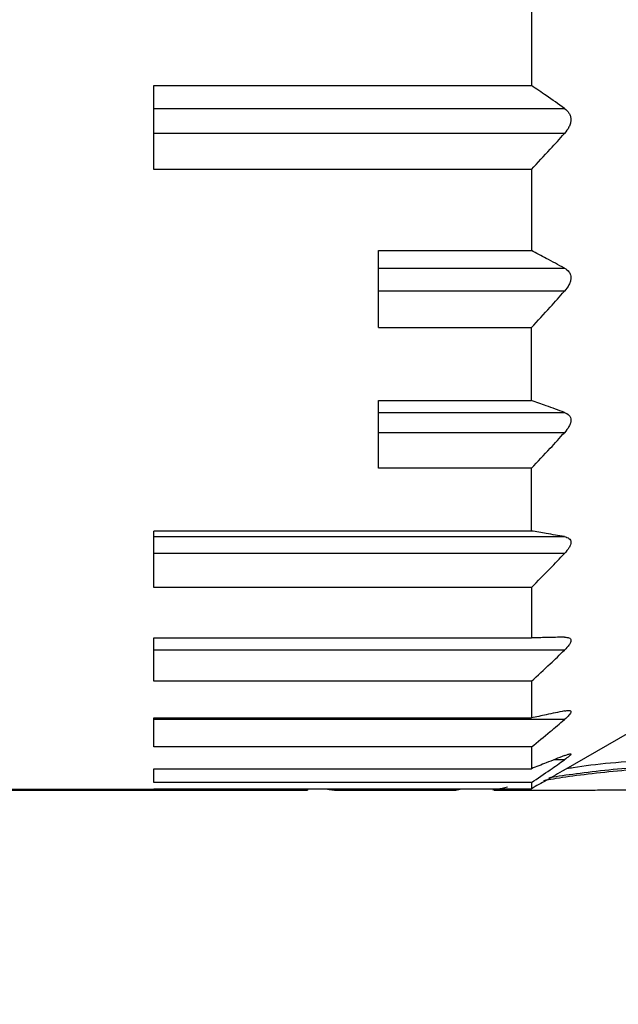
# Model space of a CAD drawing. Units: millimetres. Extents: x -173 to 6197, y -1316 to 2428.
# Drawn here: x 2341 to 2348, y -286 to -275 of the extents above; entities that cross this region are included whole.
import ezdxf

# ---------------------------------------------------------------- set-up
doc = ezdxf.new("R2010")
doc.units = ezdxf.units.MM

msp = doc.modelspace()

# ---------------------------------------------------------------- linework, layer by layer
at = {"color": 7, "linetype": 'Continuous', "lineweight": -2}
for p, q in [((2346.93, -274.997), (2346.93, -275.964)), ((2342.73, -275.964), (2346.93, -275.964)), ((2342.73, -276.897), (2342.73, -275.964)), ((2342.73, -276.218), (2347.297, -276.218)), ((2347.297, -276.498), (2342.73, -276.498)), ((2346.93, -276.897), (2342.73, -276.897)), ((2346.93, -276.897), (2346.93, -277.801)), ((2345.23, -277.801), (2346.93, -277.801)), ((2345.23, -278.657), (2345.23, -277.801)), ((2345.23, -277.996), (2347.297, -277.996)), ((2347.297, -278.253), (2345.23, -278.253)), ((2345.23, -278.657), (2346.93, -278.657)), ((2346.93, -279.47), (2346.93, -278.657)), ((2345.23, -279.47), (2346.93, -279.47)), ((2345.23, -280.223), (2345.23, -279.47)), ((2345.23, -279.601), (2347.297, -279.601)), ((2347.297, -279.827), (2345.23, -279.827)), ((2346.93, -280.223), (2345.23, -280.223)), ((2346.93, -280.921), (2346.93, -280.223)), ((2346.93, -280.921), (2342.73, -280.921)), ((2342.73, -281.549), (2342.73, -280.921)), ((2342.73, -280.983), (2347.297, -280.983)), ((2347.297, -281.172), (2342.73, -281.172)), ((2346.93, -281.549), (2342.73, -281.549)), ((2346.93, -281.549), (2346.93, -282.11)), ((2342.73, -282.11), (2346.93, -282.11)), ((2342.73, -282.593), (2342.73, -282.11)), ((2347.297, -282.247), (2342.73, -282.247)), ((2346.93, -282.593), (2342.73, -282.593)), ((2346.93, -282.593), (2346.93, -283.001)), ((2347.291, -283.583), (2348.662, -282.792)), ((2342.73, -283.001), (2346.93, -283.001)), ((2342.73, -283.324), (2342.73, -283.001)), ((2347.297, -283.02), (2342.73, -283.02)), ((2346.93, -283.324), (2342.73, -283.324)), ((2346.93, -283.324), (2346.93, -283.566)), ((2342.73, -283.566), (2346.93, -283.566)), ((2342.73, -283.72), (2342.73, -283.566)), ((2346.93, -283.72), (2342.73, -283.72)), ((2346.93, -283.72), (2346.93, -283.789)), ((2338.044, -283.792), (2342.73, -283.792)), ((2340.49, -283.805), (2344.44, -283.805)), ((2342.73, -283.789), (2346.93, -283.789)), ((2342.73, -283.792), (2342.73, -283.789)), ((2344.44, -283.789), (2344.44, -283.805)), ((2344.74, -283.805), (2346.09, -283.805)), ((2346.09, -283.805), (2346.158, -283.789)), ((2346.487, -283.789), (2346.487, -283.799)), ((2346.517, -283.805), (2347.484, -283.805))]:
    msp.add_line(p, q, dxfattribs=at)
at = {"color": 8, "linetype": 'Continuous', "lineweight": -2}
for p, q in [((2347.297, -283.467), (2347.182, -283.467)), ((2344.74, -283.789), (2344.74, -283.805))]:
    msp.add_line(p, q, dxfattribs=at)
at = {"color": 7, "linetype": 'Continuous', "lineweight": -2, "flags": 128}
msp.add_lwpolyline([(2344.642, -283.789), (2344.682, -283.799), (2344.74, -283.805)], dxfattribs=at)
at = {"color": 7, "linetype": 'Continuous', "lineweight": -2}
for radius in [106.5, 105.5, 104.5, 104.041, 100.7, 100.322, 100.2, 95.8, 95.5]:
    msp.add_circle((2376.79, -359.305), radius, dxfattribs=at)
for points, knots in [([(2347.297, -276.218), (2347.23, -276.17), (2347.109, -276.085), (2346.985, -276.001), (2346.93, -275.964)], [0, 0, 0, 0, 0.5549753, 1, 1, 1, 1]), ([(2347.297, -276.218), (2347.316, -276.234), (2347.344, -276.257), (2347.365, -276.304), (2347.371, -276.343), (2347.365, -276.384), (2347.344, -276.439), (2347.316, -276.474), (2347.297, -276.498)], [0, 0, 0, 0, 0.2522617, 0.3802528, 0.4996911, 0.6191453, 0.7473833, 1, 1, 1, 1]), ([(2346.93, -276.897), (2347, -276.822), (2347.124, -276.69), (2347.245, -276.556), (2347.297, -276.498)], [0, 0, 0, 0, 0.56502, 1, 1, 1, 1]), ([(2347.297, -277.996), (2347.23, -277.96), (2347.109, -277.894), (2346.985, -277.829), (2346.93, -277.801)], [0, 0, 0, 0, 0.554975, 1, 1, 1, 1]), ([(2347.297, -277.996), (2347.316, -278.008), (2347.344, -278.027), (2347.365, -278.068), (2347.371, -278.103), (2347.365, -278.141), (2347.344, -278.194), (2347.316, -278.229), (2347.297, -278.253)], [0, 0, 0, 0, 0.252262, 0.380253, 0.499691, 0.619145, 0.747383, 1, 1, 1, 1]), ([(2346.93, -278.657), (2347, -278.581), (2347.124, -278.448), (2347.245, -278.312), (2347.297, -278.253)], [0, 0, 0, 0, 0.56502, 1, 1, 1, 1]), ([(2347.297, -279.601), (2347.23, -279.576), (2347.109, -279.532), (2346.985, -279.489), (2346.93, -279.47)], [0, 0, 0, 0, 0.554975, 1, 1, 1, 1]), ([(2347.297, -279.601), (2347.316, -279.61), (2347.344, -279.623), (2347.365, -279.656), (2347.371, -279.687), (2347.365, -279.721), (2347.344, -279.77), (2347.316, -279.804), (2347.297, -279.827)], [0, 0, 0, 0, 0.252262, 0.380253, 0.499691, 0.619145, 0.747383, 1, 1, 1, 1]), ([(2346.93, -280.223), (2347, -280.149), (2347.124, -280.018), (2347.245, -279.885), (2347.297, -279.827)], [0, 0, 0, 0, 0.56502, 1, 1, 1, 1]), ([(2347.297, -280.983), (2347.23, -280.972), (2347.109, -280.951), (2346.985, -280.93), (2346.93, -280.921)], [0, 0, 0, 0, 0.5549753, 1, 1, 1, 1]), ([(2347.297, -280.983), (2347.316, -280.989), (2347.344, -280.996), (2347.365, -281.021), (2347.371, -281.045), (2347.365, -281.075), (2347.344, -281.118), (2347.316, -281.15), (2347.297, -281.172)], [0, 0, 0, 0, 0.2522617, 0.3802528, 0.4996911, 0.6191453, 0.7473833, 1, 1, 1, 1]), ([(2346.93, -281.549), (2347, -281.478), (2347.124, -281.354), (2347.245, -281.227), (2347.297, -281.172)], [0, 0, 0, 0, 0.56502, 1, 1, 1, 1]), ([(2347.297, -282.102), (2347.23, -282.104), (2347.109, -282.106), (2346.985, -282.109), (2346.93, -282.11)], [0, 0, 0, 0, 0.554975, 1, 1, 1, 1]), ([(2347.297, -282.102), (2347.316, -282.103), (2347.344, -282.105), (2347.365, -282.12), (2347.371, -282.138), (2347.365, -282.162), (2347.344, -282.199), (2347.316, -282.228), (2347.297, -282.247)], [0, 0, 0, 0, 0.252262, 0.380253, 0.499691, 0.619145, 0.747383, 1, 1, 1, 1]), ([(2346.93, -282.593), (2347, -282.528), (2347.124, -282.414), (2347.245, -282.298), (2347.297, -282.247)], [0, 0, 0, 0, 0.56502, 1, 1, 1, 1]), ([(2347.297, -282.923), (2347.23, -282.937), (2347.109, -282.963), (2346.985, -282.989), (2346.93, -283.001)], [0, 0, 0, 0, 0.554975, 1, 1, 1, 1]), ([(2347.297, -282.923), (2347.316, -282.92), (2347.344, -282.915), (2347.365, -282.921), (2347.371, -282.932), (2347.365, -282.949), (2347.344, -282.978), (2347.316, -283.003), (2347.297, -283.02)], [0, 0, 0, 0, 0.252262, 0.380253, 0.499691, 0.619145, 0.747383, 1, 1, 1, 1]), ([(2346.93, -283.324), (2347, -283.267), (2347.124, -283.167), (2347.245, -283.064), (2347.297, -283.02)], [0, 0, 0, 0, 0.56502, 1, 1, 1, 1]), ([(2347.297, -283.42), (2347.23, -283.447), (2347.109, -283.496), (2346.985, -283.544), (2346.93, -283.566)], [0, 0, 0, 0, 0.554975, 1, 1, 1, 1]), ([(2347.297, -283.42), (2347.316, -283.413), (2347.344, -283.403), (2347.365, -283.399), (2347.371, -283.403), (2347.365, -283.413), (2347.344, -283.433), (2347.316, -283.453), (2347.297, -283.467)], [0, 0, 0, 0, 0.252262, 0.380253, 0.499691, 0.619145, 0.747383, 1, 1, 1, 1]), ([(2347.325, -283.564), (2347.348, -283.56), (2347.606, -283.516), (2348.187, -283.462), (2349.037, -283.434), (2349.896, -283.472), (2350.741, -283.58), (2351.387, -283.704), (2351.766, -283.795), (2351.77, -283.796), (2351.772, -283.797)], [0, 0, 0, 0, 0.015196, 0.171784, 0.279022, 0.430638, 0.582139, 0.736613, 0.893171, 1, 1, 1, 1]), ([(2346.93, -283.72), (2347, -283.673), (2347.124, -283.589), (2347.245, -283.504), (2347.297, -283.467)], [0, 0, 0, 0, 0.56502, 1, 1, 1, 1]), ([(2347.068, -283.696), (2347.102, -283.69), (2347.287, -283.657), (2347.83, -283.586), (2348.461, -283.544), (2349.116, -283.535), (2349.767, -283.559), (2350.498, -283.639), (2351.053, -283.731), (2351.376, -283.798), (2351.378, -283.798), (2351.379, -283.799)], [0, 0, 0, 0, 0.0314119, 0.1693646, 0.3076625, 0.3596396, 0.494997, 0.6302784, 0.7675224, 0.9061164, 1, 1, 1, 1]), ([(2347.126, -283.666), (2347.142, -283.663), (2347.311, -283.633), (2347.833, -283.565), (2348.46, -283.524), (2349.116, -283.514), (2349.767, -283.539), (2350.498, -283.619), (2351.053, -283.711), (2351.376, -283.778), (2351.378, -283.778), (2351.379, -283.779)], [0, 0, 0, 0, 0.014616, 0.155, 0.295737, 0.348661, 0.486395, 0.624052, 0.763712, 0.904752, 1, 1, 1, 1]), ([(2347.297, -283.58), (2347.23, -283.619), (2347.109, -283.689), (2346.985, -283.758), (2346.93, -283.789)], [0, 0, 0, 0, 0.554975, 1, 1, 1, 1]), ([(2346.517, -283.799), (2346.507, -283.801), (2346.475, -283.807), (2346.585, -283.785), (2346.663, -283.769)], [0, 0, 0, 0, 0.2969779, 1, 1, 1, 1]), ([(2347.484, -283.805), (2347.485, -283.805), (2347.492, -283.805), (2347.544, -283.804), (2347.633, -283.803), (2347.746, -283.802), (2347.899, -283.802), (2348.015, -283.802), (2348.094, -283.802)], [0, 0, 0, 0, 0.024588, 0.195222, 0.366261, 0.525435, 0.672302, 1, 1, 1, 1])]:
    msp.add_open_spline(points, degree=3, knots=knots, dxfattribs=at)

doc.saveas('drawing.dxf')
